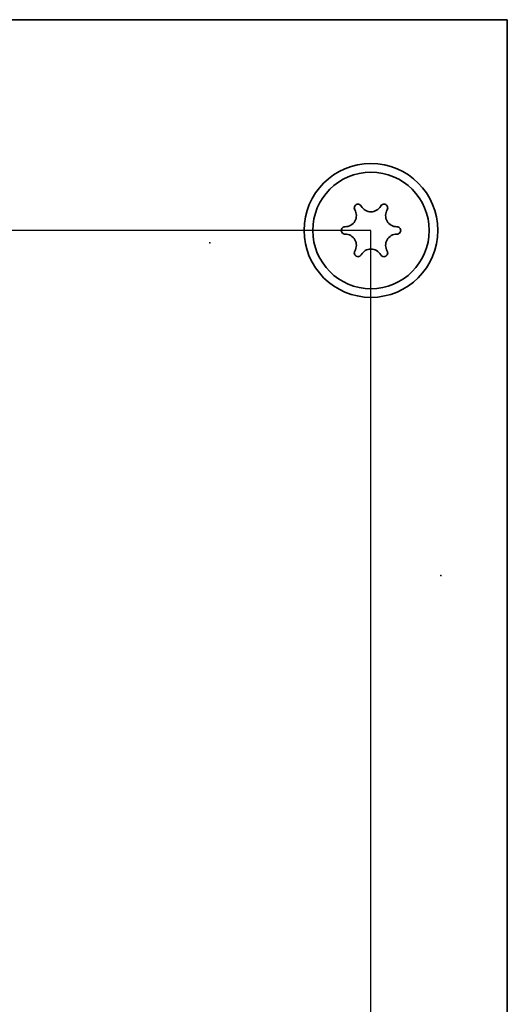
# Model space of a CAD drawing. Units: millimetres. Extents: x 0 to 431, y 0 to 297.
# Drawn here: x 139 to 159, y 182 to 222 of the extents above; entities that cross this region are included whole.
import ezdxf

# ---------------------------------------------------------------- set-up
doc = ezdxf.new("R2010")
doc.units = ezdxf.units.MM
doc.header["$PDSIZE"] = -1

msp = doc.modelspace()

# ---------------------------------------------------------------- linework, layer by layer
at = {"color": 7, "linetype": 'Continuous', "lineweight": 35}
for p, q in [((52.702, 221.576), (158.702, 221.576)), ((158.702, 221.576), (158.702, 146.776))]:
    msp.add_line(p, q, dxfattribs=at)
at = {"color": 7, "linetype": 'Continuous'}
for p, q in [((153.202, 213.076), (58.202, 213.076)), ((153.202, 152.076), (153.202, 213.076)), ((146.702, 212.576), (146.67, 212.576)), ((146.702, 212.576), (146.702, 212.592)), ((156.021, 199.158), (156.037, 199.158)), ((156.021, 199.158), (156.021, 199.126))]:
    msp.add_line(p, q, dxfattribs=at)
at = {"color": 7, "linetype": 'Continuous', "lineweight": 35}
for radius in [2.7, 2.35]:
    msp.add_circle((153.202, 213.076), radius, dxfattribs=at)
for centre, radius, start, end in [((152.677, 213.985), 0.15, 28.9808, 211.0192), ((153.727, 213.985), 0.15, 328.9808, 151.0192), ((152.163, 213.676), 0.45, 268.9808, 31.0192), ((153.202, 214.276), 0.45, 208.9808, 331.0192), ((154.242, 213.676), 0.45, 148.9808, 271.0192), ((152.152, 213.076), 0.15, 88.9808, 271.0192), ((152.163, 212.476), 0.45, 328.9808, 91.0192), ((154.242, 212.476), 0.45, 88.9808, 211.0192), ((154.252, 213.076), 0.15, 268.9808, 91.0192), ((152.677, 212.167), 0.15, 148.9808, 331.0192), ((153.202, 211.876), 0.45, 28.9808, 151.0192), ((153.727, 212.167), 0.15, 208.9808, 31.0192)]:
    msp.add_arc(centre, radius, start, end, dxfattribs=at)
at = {"color": 7, "linetype": 'Continuous'}
for p in [(146.702, 212.576), (156.021, 199.158)]:
    msp.add_point(p, dxfattribs=at)

doc.saveas('drawing.dxf')
